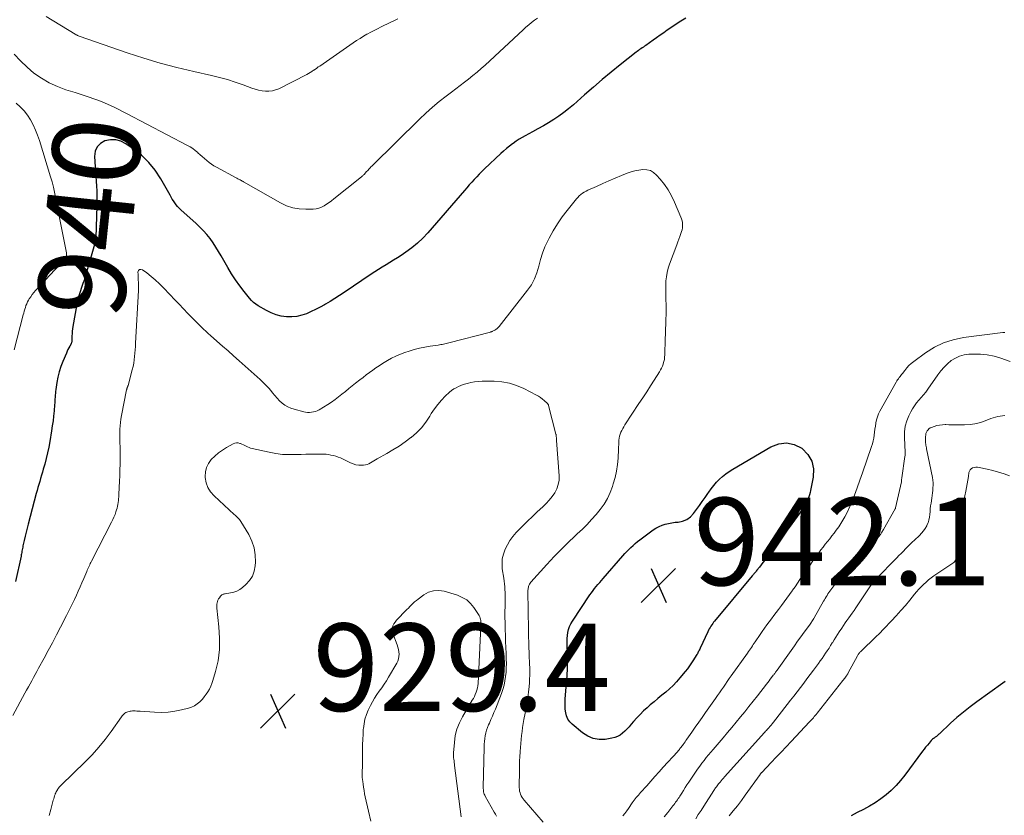
# Model space of a CAD drawing. Units: feet. Extents: x 1919992 to 1925000, y 550000 to 555007.
# Drawn here: x 1921040 to 1921265, y 550739 to 550921 of the extents above; entities that cross this region are included whole.
import ezdxf
from ezdxf.enums import TextEntityAlignment as Align

# ---------------------------------------------------------------- set-up
doc = ezdxf.new("R2010")
doc.units = ezdxf.units.FT
doc.header["$LTSCALE"] = 100
doc.header["$MEASUREMENT"] = 0
for name, color, linetype, lineweight in [('CONTOUR INDEX', 32, 'Continuous', 25), ('CONTOUR INDEX LABEL', 7, 'Continuous', 15), ('CONTOUR INTERMEDIATE', 40, 'Continuous', 15), ('SPOT ELEVATION', 7, 'Continuous', 15)]:
    doc.layers.add(name, color=color, linetype=linetype, lineweight=lineweight)
doc.styles.add('slant', font='romans.shx', dxfattribs={"oblique": 14.999978})

# ---------------------------------------------------------------- blocks, each defined once
blk = doc.blocks.new('SPOT')
at = {"layer": 'SPOT ELEVATION', "lineweight": 25}
for p, q in [((-3.95, -3.95), (3.86, 3.85)), ((-1.67, 3.81), (1.74, -3.97))]:
    blk.add_line(p, q, dxfattribs=at)

msp = doc.modelspace()

# ---------------------------------------------------------------- linework, layer by layer
at = {"layer": 'CONTOUR INDEX', "flags": 128}
for points, elevation in [([(1921192.35, 550921.78), (1921190.84, 550920.86), (1921189.36, 550919.89), (1921188.08, 550919.01), (1921187.26, 550918.44), (1921186.45, 550917.88), (1921185.64, 550917.31), (1921184.83, 550916.73), (1921183.18, 550915.56), (1921182.9, 550915.36), (1921182.62, 550915.16), (1921182.33, 550914.97), (1921182.04, 550914.78), (1921181.76, 550914.58), (1921181.48, 550914.39), (1921181.2, 550914.18), (1921180.93, 550913.97), (1921177.31, 550911.09), (1921175.24, 550909.42), (1921173.2, 550907.73), (1921171.18, 550906), (1921169.18, 550904.26), (1921166.59, 550901.95), (1921165.52, 550901.05), (1921164.43, 550900.18), (1921163.29, 550899.37), (1921162.12, 550898.59), (1921160.93, 550897.85), (1921159.73, 550897.14), (1921158.5, 550896.45), (1921157.27, 550895.78), (1921155.58, 550894.89), (1921154.86, 550894.49), (1921154.16, 550894.07), (1921153.48, 550893.62), (1921152.81, 550893.14), (1921152.7, 550893.06), (1921152, 550892.52), (1921151.31, 550891.97), (1921150.64, 550891.38), (1921149.98, 550890.79), (1921146.28, 550887.29), (1921145.67, 550886.7), (1921145.07, 550886.11), (1921144.49, 550885.5), (1921143.91, 550884.88), (1921143.34, 550884.25), (1921142.78, 550883.62), (1921142.22, 550882.99), (1921141.66, 550882.35), (1921133.29, 550872.67), (1921132.15, 550871.45), (1921130.95, 550870.29), (1921129.65, 550869.24), (1921128.3, 550868.26), (1921127.19, 550867.53), (1921126.34, 550866.97), (1921125.48, 550866.43), (1921124.61, 550865.9), (1921123.74, 550865.38), (1921122.86, 550864.85), (1921122, 550864.32), (1921121.14, 550863.77), (1921120.3, 550863.21), (1921114.17, 550859.05), (1921113.11, 550858.35), (1921112.04, 550857.66), (1921110.96, 550857), (1921109.86, 550856.35), (1921109.68, 550856.24), (1921108.66, 550855.68), (1921107.63, 550855.14), (1921106.58, 550854.65), (1921105.52, 550854.18), (1921104.44, 550853.81), (1921103.33, 550853.55), (1921102.21, 550853.45), (1921101.06, 550853.46), (1921100.94, 550853.47), (1921099.75, 550853.64), (1921098.59, 550853.92), (1921097.47, 550854.35), (1921096.39, 550854.89), (1921094.49, 550856), (1921093.94, 550856.36), (1921093.43, 550856.76), (1921092.96, 550857.21), (1921092.52, 550857.7), (1921091.26, 550859.26), (1921090.25, 550860.58), (1921089.29, 550861.93), (1921088.39, 550863.33), (1921087.54, 550864.76), (1921086.03, 550867.42), (1921085.43, 550868.43), (1921084.81, 550869.43), (1921084.15, 550870.4), (1921083.47, 550871.35), (1921082.74, 550872.27), (1921081.97, 550873.16), (1921081.16, 550873.99), (1921080.31, 550874.8), (1921076.77, 550877.95), (1921076.39, 550878.31), (1921076.04, 550878.69), (1921075.71, 550879.1), (1921075.41, 550879.52), (1921075.12, 550879.96), (1921074.84, 550880.41), (1921074.57, 550880.86), (1921074.31, 550881.31), (1921072.2, 550885.02), (1921070.9, 550886.98), (1921069.45, 550888.8), (1921067.76, 550890.41), (1921065.91, 550891.88), (1921064.2, 550893.05), (1921063.06, 550893.62), (1921061.89, 550893.95), (1921060.67, 550893.95), (1921059.42, 550893.72), (1921058.4, 550893.12), (1921057.62, 550892.35), (1921057.21, 550891.34), (1921057.04, 550890.16), (1921057.2, 550887.78), (1921057.27, 550886.68), (1921057.35, 550885.57), (1921057.42, 550884.47), (1921057.5, 550883.36), (1921057.56, 550882.25), (1921057.59, 550881.14), (1921057.59, 550880.04), (1921057.57, 550878.93), (1921057.3, 550871.51), (1921057.3, 550871.43), (1921057.29, 550871.35), (1921057.29, 550871.26), (1921057.28, 550871.18), (1921057.28, 550871.09), (1921057.27, 550871.01), (1921057.26, 550870.92), (1921057.24, 550870.84), (1921057.21, 550870.66), (1921057.18, 550870.49), (1921057.14, 550870.32), (1921057.1, 550870.16), (1921057.06, 550869.99), (1921055.29, 550863.89), (1921055.01, 550862.95), (1921054.71, 550862.01), (1921054.39, 550861.08), (1921054.06, 550860.15), (1921053.74, 550859.22), (1921053.46, 550858.28), (1921053.22, 550857.33), (1921053.02, 550856.37), (1921052.07, 550851.29), (1921051.98, 550850.74), (1921051.92, 550850.19), (1921051.89, 550849.64), (1921051.87, 550849.08), (1921051.88, 550848.21), (1921051.88, 550848.09), (1921051.87, 550847.97), (1921051.85, 550847.85), (1921051.83, 550847.73), (1921051.8, 550847.61), (1921051.77, 550847.5), (1921051.72, 550847.39), (1921051.67, 550847.28), (1921051.36, 550846.74), (1921051.16, 550846.35), (1921050.96, 550845.97), (1921050.78, 550845.58), (1921050.6, 550845.18), (1921049.79, 550843.27), (1921049.34, 550842.1), (1921048.96, 550840.91), (1921048.66, 550839.7), (1921048.43, 550838.46), (1921048.19, 550836.84), (1921048.13, 550836.41), (1921048.08, 550835.97), (1921048.04, 550835.53), (1921048.01, 550835.1), (1921047.99, 550834.66), (1921047.96, 550834.22), (1921047.93, 550833.78), (1921047.9, 550833.34), (1921047.78, 550831.93), (1921047.67, 550830.78), (1921047.54, 550829.64), (1921047.38, 550828.5), (1921047.2, 550827.37), (1921046.8, 550824.95), (1921046.56, 550823.65), (1921046.29, 550822.35), (1921045.98, 550821.06), (1921045.64, 550819.77), (1921045.31, 550818.61), (1921045.11, 550817.91), (1921044.91, 550817.22), (1921044.71, 550816.52), (1921044.5, 550815.83), (1921044.29, 550815.14), (1921044.09, 550814.44), (1921043.9, 550813.75), (1921043.71, 550813.05), (1921041.89, 550806.03), (1921041.65, 550805.11), (1921041.42, 550804.18), (1921041.19, 550803.26), (1921040.97, 550802.33), (1921040.67, 550801.07), (1921040.6, 550800.77), (1921040.54, 550800.48), (1921040.49, 550800.18), (1921040.44, 550799.88), (1921040.39, 550799.59), (1921040.34, 550799.29), (1921040.28, 550798.99), (1921040.22, 550798.7), (1921038.96, 550792.9)], 940), ([(1921201.49, 550817.55), (1921202.27, 550818.1), (1921203.07, 550818.62), (1921211.76, 550823.75), (1921213.57, 550824.41), (1921215.36, 550824.64), (1921217.12, 550824.23), (1921218.86, 550823.39), (1921218.95, 550823.32), (1921220.25, 550821.95), (1921221.17, 550820.43), (1921221.52, 550818.69), (1921221.49, 550816.8), (1921220.89, 550813.77), (1921220.77, 550813.26), (1921220.63, 550812.76), (1921220.46, 550812.26), (1921220.27, 550811.77), (1921220.15, 550811.5), (1921219.99, 550811.16), (1921219.82, 550810.82), (1921219.64, 550810.49), (1921219.45, 550810.16), (1921219.24, 550809.84), (1921219.03, 550809.52), (1921218.82, 550809.21), (1921218.6, 550808.9), (1921217.81, 550807.81), (1921217.19, 550806.96), (1921216.57, 550806.11), (1921215.95, 550805.26), (1921215.32, 550804.42), (1921210.8, 550798.36), (1921210.39, 550797.82), (1921209.98, 550797.28), (1921209.57, 550796.75), (1921209.15, 550796.22), (1921208.57, 550795.49), (1921208.44, 550795.33), (1921208.31, 550795.17), (1921208.18, 550795.01), (1921208.05, 550794.85), (1921207.92, 550794.69), (1921207.79, 550794.53), (1921207.66, 550794.38), (1921207.53, 550794.22), (1921198.92, 550783.89), (1921198.69, 550783.61), (1921198.47, 550783.32), (1921198.26, 550783.02), (1921198.06, 550782.71), (1921197.87, 550782.4), (1921197.68, 550782.08), (1921197.51, 550781.76), (1921197.35, 550781.43), (1921195.6, 550777.65), (1921195.5, 550777.44), (1921195.39, 550777.23), (1921195.29, 550777.02), (1921195.18, 550776.82), (1921195.07, 550776.61), (1921194.96, 550776.41), (1921194.84, 550776.21), (1921194.72, 550776.01), (1921194.09, 550775.01), (1921193.64, 550774.32), (1921193.18, 550773.64), (1921192.68, 550772.98), (1921192.18, 550772.33), (1921190.98, 550770.87), (1921190.22, 550770), (1921189.44, 550769.17), (1921188.6, 550768.39), (1921187.73, 550767.64), (1921186.83, 550766.92), (1921185.94, 550766.18), (1921185.07, 550765.44), (1921184.19, 550764.69), (1921183.48, 550764.07), (1921182.66, 550763.31), (1921181.86, 550762.54), (1921181.09, 550761.72), (1921180.36, 550760.89), (1921179.83, 550760.26), (1921179.36, 550759.72), (1921178.88, 550759.21), (1921178.38, 550758.71), (1921177.86, 550758.23), (1921177.31, 550757.81), (1921176.72, 550757.47), (1921176.08, 550757.23), (1921175.41, 550757.06), (1921173.88, 550756.82), (1921172.47, 550756.79), (1921171.12, 550756.99), (1921169.87, 550757.52), (1921168.68, 550758.28), (1921166.3, 550760.3), (1921165.77, 550760.86), (1921165.34, 550761.47), (1921165.04, 550762.17), (1921164.84, 550762.91), (1921164.75, 550763.7), (1921164.7, 550764.49), (1921164.7, 550765.28), (1921164.74, 550766.07), (1921165.06, 550769.69), (1921165.18, 550771.39), (1921165.26, 550773.09), (1921165.27, 550774.79), (1921165.24, 550776.49), (1921165.16, 550778.48), (1921165.16, 550779.18), (1921165.18, 550779.88), (1921165.25, 550780.58), (1921165.35, 550781.28), (1921165.51, 550781.96), (1921165.73, 550782.62), (1921166.02, 550783.25), (1921166.37, 550783.85), (1921170.39, 550789.87), (1921170.73, 550790.36), (1921171.09, 550790.85), (1921171.46, 550791.33), (1921171.84, 550791.8), (1921172.23, 550792.26), (1921172.62, 550792.72), (1921173.01, 550793.18), (1921173.41, 550793.63), (1921177.92, 550798.81), (1921178.37, 550799.31), (1921178.82, 550799.8), (1921179.28, 550800.27), (1921179.76, 550800.74), (1921180.25, 550801.19), (1921180.75, 550801.63), (1921181.26, 550802.05), (1921181.79, 550802.46), (1921184.21, 550804.3), (1921184.84, 550804.74), (1921185.5, 550805.14), (1921186.19, 550805.48), (1921186.9, 550805.79), (1921187.63, 550806.03), (1921188.37, 550806.23), (1921189.13, 550806.37), (1921189.9, 550806.47), (1921190.57, 550806.53), (1921191.6, 550806.76), (1921192.56, 550807.14), (1921193.38, 550807.75), (1921194.12, 550808.51), (1921194.75, 550809.37), (1921195.42, 550810.29), (1921196.09, 550811.21), (1921196.74, 550812.14), (1921197.39, 550813.08), (1921197.58, 550813.38), (1921198.15, 550814.15), (1921198.74, 550814.9), (1921199.37, 550815.62), (1921200.04, 550816.3), (1921200.75, 550816.95), (1921201.49, 550817.55)], 940), ([(1921265.37, 550770.04), (1921264.86, 550769.65), (1921258.92, 550765.4), (1921257.37, 550764.24), (1921255.84, 550763.05), (1921254.37, 550761.79), (1921252.92, 550760.5), (1921250.35, 550758.1), (1921250.21, 550757.98), (1921250.08, 550757.86), (1921249.94, 550757.74), (1921249.8, 550757.63), (1921249.66, 550757.51), (1921249.52, 550757.4), (1921249.37, 550757.29), (1921249.23, 550757.19), (1921249.15, 550757.13), (1921248.97, 550757), (1921248.8, 550756.85), (1921248.64, 550756.7), (1921248.48, 550756.54), (1921247.98, 550755.97), (1921247.59, 550755.52), (1921247.2, 550755.06), (1921246.83, 550754.58), (1921246.47, 550754.1), (1921242.44, 550748.62), (1921241.47, 550747.4), (1921240.45, 550746.24), (1921239.34, 550745.16), (1921238.18, 550744.14), (1921236.94, 550743.2), (1921235.66, 550742.32), (1921234.34, 550741.52), (1921232.97, 550740.78), (1921232.95, 550740.77), (1921231.54, 550740.06), (1921230.14, 550739.35)], 920)]:
    msp.add_lwpolyline(points, dxfattribs=dict(at, elevation=elevation))
at = {"layer": 'CONTOUR INTERMEDIATE', "flags": 128}
for points, elevation in [([(1921158.4, 550921.8), (1921157.71, 550921.3), (1921157.05, 550920.77), (1921156.39, 550920.23), (1921155.75, 550919.68), (1921155.11, 550919.11), (1921146.39, 550911.05), (1921145.48, 550910.23), (1921144.55, 550909.42), (1921143.6, 550908.63), (1921142.64, 550907.86), (1921141.67, 550907.11), (1921140.7, 550906.36), (1921139.72, 550905.61), (1921138.74, 550904.87), (1921137.48, 550903.92), (1921135.89, 550902.68), (1921134.33, 550901.39), (1921132.83, 550900.04), (1921131.37, 550898.66), (1921120.62, 550888.1), (1921120.45, 550887.92), (1921120.28, 550887.75), (1921120.12, 550887.57), (1921119.95, 550887.39), (1921119.79, 550887.21), (1921119.63, 550887.03), (1921119.46, 550886.85), (1921119.3, 550886.67), (1921118.72, 550886.04), (1921118.61, 550885.93), (1921118.49, 550885.82), (1921118.38, 550885.71), (1921118.26, 550885.6), (1921118.14, 550885.5), (1921118.02, 550885.4), (1921117.9, 550885.3), (1921117.77, 550885.2), (1921111.79, 550880.42), (1921111.25, 550880.01), (1921110.71, 550879.61), (1921110.15, 550879.23), (1921109.58, 550878.86), (1921108.99, 550878.56), (1921108.38, 550878.32), (1921107.73, 550878.19), (1921107.07, 550878.12), (1921105.36, 550878.08), (1921103.85, 550878.16), (1921102.39, 550878.41), (1921100.98, 550878.88), (1921099.62, 550879.52), (1921091.12, 550884.35), (1921091.03, 550884.4), (1921090.94, 550884.45), (1921090.84, 550884.51), (1921090.75, 550884.56), (1921090.66, 550884.62), (1921090.56, 550884.67), (1921090.46, 550884.72), (1921090.37, 550884.77), (1921090.18, 550884.86), (1921089.99, 550884.96), (1921089.79, 550885.06), (1921089.6, 550885.15), (1921089.41, 550885.25), (1921084.95, 550887.66), (1921084.37, 550888), (1921083.79, 550888.37), (1921083.25, 550888.77), (1921082.72, 550889.2), (1921082.2, 550889.65), (1921081.69, 550890.1), (1921081.18, 550890.55), (1921080.68, 550891.01), (1921080.64, 550891.05), (1921080.09, 550891.51), (1921079.53, 550891.94), (1921078.94, 550892.32), (1921078.32, 550892.68), (1921064.36, 550900), (1921061.5, 550901.4), (1921058.6, 550902.68), (1921055.62, 550903.79), (1921052.6, 550904.8), (1921050.51, 550905.42), (1921048.55, 550906.13), (1921046.67, 550906.98), (1921044.89, 550908.03), (1921043.18, 550909.22), (1921041.59, 550910.58), (1921040.08, 550912), (1921038.68, 550913.54)], 944), ([(1921126.41, 550921.65), (1921125.54, 550921.2), (1921124.68, 550920.77), (1921122.62, 550919.76), (1921121.81, 550919.36), (1921121.01, 550918.96), (1921120.22, 550918.54), (1921119.43, 550918.11), (1921119.38, 550918.09), (1921118.58, 550917.63), (1921117.79, 550917.16), (1921117.01, 550916.66), (1921116.24, 550916.15), (1921108.56, 550910.83), (1921108.23, 550910.61), (1921107.9, 550910.37), (1921107.57, 550910.14), (1921107.24, 550909.91), (1921107.16, 550909.85), (1921106.78, 550909.6), (1921106.4, 550909.35), (1921106.01, 550909.13), (1921105.61, 550908.91), (1921099.2, 550905.65), (1921098.47, 550905.35), (1921097.73, 550905.14), (1921096.95, 550905.06), (1921096.17, 550905.07), (1921095.37, 550905.18), (1921094.58, 550905.33), (1921093.81, 550905.54), (1921093.05, 550905.79), (1921091.03, 550906.53), (1921089.25, 550907.14), (1921087.46, 550907.71), (1921085.65, 550908.2), (1921083.82, 550908.64), (1921079.75, 550909.55), (1921075.9, 550910.47), (1921072.08, 550911.48), (1921068.29, 550912.63), (1921064.52, 550913.86), (1921053.5, 550917.68), (1921053.39, 550917.73), (1921053.27, 550917.77), (1921053.16, 550917.82), (1921053.06, 550917.88), (1921052.95, 550917.93), (1921052.84, 550917.99), (1921052.74, 550918.05), (1921052.63, 550918.11), (1921045.95, 550922.16)], 948), ([(1921039.08, 550902.33), (1921040.05, 550901.5), (1921040.95, 550900.59), (1921041.72, 550899.58), (1921042.41, 550898.51), (1921043, 550897.36), (1921043.54, 550896.19), (1921044.01, 550894.99), (1921044.43, 550893.76), (1921046.99, 550885.46), (1921047.33, 550884.31), (1921047.63, 550883.15), (1921047.89, 550881.98), (1921048.12, 550880.8), (1921048.34, 550879.62), (1921048.56, 550878.44), (1921048.78, 550877.27), (1921049.01, 550876.09), (1921050.61, 550868.09), (1921050.63, 550867.9), (1921050.64, 550867.71), (1921050.62, 550867.52), (1921050.58, 550867.33), (1921050.52, 550867.14), (1921050.44, 550866.97), (1921050.34, 550866.81), (1921050.21, 550866.66), (1921043.57, 550859.52), (1921043.17, 550859.05), (1921042.78, 550858.57), (1921042.43, 550858.07), (1921042.1, 550857.55), (1921041.92, 550857.26), (1921041.71, 550856.87), (1921041.52, 550856.47), (1921041.35, 550856.05), (1921041.21, 550855.63), (1921041.09, 550855.2), (1921040.97, 550854.76), (1921040.85, 550854.33), (1921040.74, 550853.9), (1921038.63, 550845.95)], 944), ([(1921159.69, 550737.89), (1921155.35, 550742.92), (1921155.1, 550743.23), (1921154.88, 550743.55), (1921154.69, 550743.9), (1921154.52, 550744.26), (1921154.39, 550744.63), (1921154.29, 550745.01), (1921154.24, 550745.39), (1921154.22, 550745.79), (1921154.25, 550749.87), (1921154.27, 550750.87), (1921154.3, 550751.87), (1921154.35, 550752.87), (1921154.42, 550753.87), (1921154.43, 550754.03), (1921154.51, 550754.95), (1921154.59, 550755.87), (1921154.67, 550756.79), (1921154.76, 550757.71), (1921154.87, 550758.62), (1921154.99, 550759.53), (1921155.14, 550760.44), (1921155.3, 550761.35), (1921155.79, 550763.87), (1921156.01, 550765.12), (1921156.2, 550766.39), (1921156.35, 550767.65), (1921156.47, 550768.92), (1921156.54, 550769.76), (1921156.59, 550770.62), (1921156.62, 550771.47), (1921156.62, 550772.33), (1921156.6, 550773.18), (1921156.57, 550774.02), (1921156.55, 550774.45), (1921156.53, 550774.89), (1921156.51, 550775.32), (1921156.49, 550775.76), (1921156.48, 550776.19), (1921156.46, 550776.62), (1921156.45, 550777.06), (1921156.44, 550777.49), (1921156.21, 550790.68), (1921156.21, 550790.93), (1921156.23, 550791.17), (1921156.26, 550791.41), (1921156.31, 550791.65), (1921156.34, 550791.76), (1921156.43, 550792.04), (1921156.54, 550792.3), (1921156.7, 550792.55), (1921156.88, 550792.78), (1921160.51, 550796.81), (1921161.35, 550797.72), (1921162.19, 550798.63), (1921163.05, 550799.52), (1921163.92, 550800.4), (1921164.8, 550801.27), (1921165.69, 550802.13), (1921166.59, 550802.99), (1921167.48, 550803.84), (1921168.65, 550804.93), (1921169.73, 550805.99), (1921170.78, 550807.08), (1921171.78, 550808.22), (1921172.75, 550809.39), (1921173.62, 550810.63), (1921174.39, 550811.91), (1921175.02, 550813.27), (1921175.56, 550814.68), (1921175.74, 550815.23), (1921176.14, 550816.69), (1921176.47, 550818.16), (1921176.68, 550819.66), (1921176.82, 550821.17), (1921176.92, 550823.22), (1921176.95, 550823.71), (1921176.97, 550824.21), (1921177, 550824.7), (1921177.03, 550825.19), (1921177.03, 550825.22), (1921177.08, 550825.69), (1921177.17, 550826.16), (1921177.3, 550826.61), (1921177.47, 550827.06), (1921177.67, 550827.49), (1921177.89, 550827.91), (1921178.13, 550828.33), (1921178.38, 550828.73), (1921181.61, 550833.61), (1921182.49, 550834.96), (1921183.37, 550836.3), (1921184.24, 550837.65), (1921185.11, 550839.01), (1921186.32, 550840.91), (1921186.56, 550841.33), (1921186.77, 550841.75), (1921186.96, 550842.18), (1921187.13, 550842.63), (1921187.16, 550842.72), (1921187.3, 550843.22), (1921187.41, 550843.73), (1921187.48, 550844.25), (1921187.52, 550844.77), (1921187.62, 550848.43), (1921187.66, 550849.54), (1921187.69, 550850.66), (1921187.74, 550851.78), (1921187.79, 550852.9), (1921187.82, 550854.02), (1921187.84, 550855.14), (1921187.82, 550856.26), (1921187.79, 550857.38), (1921187.77, 550857.73), (1921187.74, 550858.72), (1921187.73, 550859.7), (1921187.75, 550860.69), (1921187.79, 550861.67), (1921187.9, 550862.65), (1921188.05, 550863.61), (1921188.3, 550864.56), (1921188.6, 550865.49), (1921190.29, 550869.97), (1921190.53, 550870.6), (1921190.76, 550871.24), (1921190.98, 550871.87), (1921191.2, 550872.51), (1921191.36, 550872.99), (1921191.47, 550873.39), (1921191.55, 550873.8), (1921191.59, 550874.21), (1921191.59, 550874.63), (1921191.55, 550875.04), (1921191.47, 550875.45), (1921191.36, 550875.85), (1921191.22, 550876.24), (1921189.76, 550879.72), (1921189.08, 550881.13), (1921188.32, 550882.48), (1921187.44, 550883.75), (1921186.47, 550884.96), (1921185.63, 550885.9), (1921184.96, 550886.48), (1921184.22, 550886.9), (1921183.4, 550887.1), (1921182.52, 550887.16), (1921181.59, 550887.04), (1921180.68, 550886.86), (1921179.79, 550886.6), (1921178.91, 550886.29), (1921177.6, 550885.76), (1921176.17, 550885.16), (1921174.73, 550884.56), (1921173.31, 550883.94), (1921171.89, 550883.31), (1921169.92, 550882.43), (1921169.5, 550882.21), (1921169.09, 550881.98), (1921168.69, 550881.72), (1921168.31, 550881.43), (1921167.96, 550881.11), (1921167.61, 550880.79), (1921167.29, 550880.44), (1921166.98, 550880.08), (1921165.18, 550877.82), (1921164.04, 550876.3), (1921162.96, 550874.75), (1921161.98, 550873.12), (1921161.05, 550871.46), (1921160.73, 550870.84), (1921160.08, 550869.44), (1921159.51, 550868.01), (1921159.05, 550866.54), (1921158.68, 550865.04), (1921158.27, 550863.56), (1921157.72, 550862.14), (1921156.99, 550860.82), (1921156.13, 550859.55), (1921149.63, 550851.27), (1921149.41, 550851.02), (1921149.17, 550850.79), (1921148.89, 550850.59), (1921148.61, 550850.42), (1921148.12, 550850.17), (1921148.06, 550850.14), (1921148, 550850.11), (1921147.93, 550850.09), (1921147.87, 550850.06), (1921147.8, 550850.04), (1921147.73, 550850.02), (1921147.66, 550850), (1921147.6, 550849.98), (1921138.1, 550847.51), (1921137.81, 550847.44), (1921137.51, 550847.37), (1921137.22, 550847.3), (1921136.92, 550847.23), (1921136.9, 550847.23), (1921136.59, 550847.17), (1921136.28, 550847.11), (1921135.96, 550847.06), (1921135.65, 550847.01), (1921133.82, 550846.76), (1921132.61, 550846.56), (1921131.4, 550846.32), (1921130.21, 550846), (1921129.03, 550845.64), (1921128.05, 550845.31), (1921127.02, 550844.92), (1921126.01, 550844.49), (1921125.02, 550844), (1921124.06, 550843.45), (1921123.72, 550843.25), (1921122.95, 550842.77), (1921122.18, 550842.28), (1921121.43, 550841.77), (1921120.68, 550841.24), (1921119.94, 550840.71), (1921119.21, 550840.17), (1921118.48, 550839.62), (1921117.76, 550839.07), (1921116.77, 550838.3), (1921115.98, 550837.67), (1921115.2, 550837.05), (1921114.43, 550836.41), (1921113.66, 550835.76), (1921112.88, 550835.13), (1921112.08, 550834.53), (1921111.26, 550833.96), (1921110.42, 550833.42), (1921108.41, 550832.21), (1921108.01, 550832), (1921107.59, 550831.82), (1921107.16, 550831.71), (1921106.71, 550831.63), (1921106.25, 550831.6), (1921105.8, 550831.61), (1921105.34, 550831.67), (1921104.89, 550831.76), (1921102.71, 550832.31), (1921101.97, 550832.56), (1921101.26, 550832.87), (1921100.59, 550833.27), (1921099.96, 550833.75), (1921099.38, 550834.28), (1921098.82, 550834.84), (1921098.29, 550835.44), (1921097.78, 550836.05), (1921097.57, 550836.32), (1921096.96, 550837.07), (1921096.32, 550837.79), (1921095.65, 550838.48), (1921094.94, 550839.14), (1921090.13, 550843.42), (1921088.86, 550844.54), (1921087.6, 550845.66), (1921086.33, 550846.78), (1921085.06, 550847.9), (1921083.61, 550849.18), (1921083.07, 550849.67), (1921082.53, 550850.16), (1921082, 550850.65), (1921081.47, 550851.15), (1921080.95, 550851.66), (1921080.43, 550852.17), (1921079.92, 550852.69), (1921079.41, 550853.21), (1921078.4, 550854.26), (1921077.39, 550855.31), (1921076.38, 550856.36), (1921075.37, 550857.41), (1921074.37, 550858.47), (1921072.77, 550860.14), (1921071.87, 550861.04), (1921070.94, 550861.9), (1921069.97, 550862.72), (1921068.97, 550863.5), (1921068.02, 550864.21), (1921067.64, 550864.3), (1921067.33, 550864.26), (1921067.12, 550864.03), (1921066.98, 550863.66), (1921066.99, 550863.24), (1921067.01, 550862.77), (1921067.03, 550862.3), (1921067.05, 550861.83), (1921067.08, 550861.36), (1921067.1, 550860.9), (1921067.12, 550860.43), (1921067.11, 550859.96), (1921067.09, 550859.49), (1921066.42, 550847.45), (1921066.38, 550846.68), (1921066.32, 550845.92), (1921066.27, 550845.15), (1921066.2, 550844.38), (1921066.11, 550843.62), (1921066, 550842.87), (1921065.85, 550842.12), (1921065.67, 550841.37), (1921064.7, 550837.79), (1921064.68, 550837.71), (1921064.65, 550837.63), (1921064.63, 550837.55), (1921064.6, 550837.47), (1921064.57, 550837.39), (1921064.54, 550837.31), (1921064.51, 550837.23), (1921064.48, 550837.15), (1921064.48, 550837.14), (1921064.45, 550837.05), (1921064.43, 550836.96), (1921064.41, 550836.87), (1921064.39, 550836.78), (1921063.22, 550830.86), (1921063.09, 550830.09), (1921062.98, 550829.31), (1921062.9, 550828.52), (1921062.85, 550827.74), (1921062.82, 550826.95), (1921062.81, 550826.16), (1921062.82, 550825.38), (1921062.85, 550824.59), (1921062.88, 550823.8), (1921062.9, 550823.02), (1921062.9, 550822.23), (1921062.9, 550821.44), (1921062.88, 550819.8), (1921062.86, 550818.48), (1921062.83, 550817.15), (1921062.77, 550815.83), (1921062.71, 550814.51), (1921062.61, 550812.75), (1921062.59, 550812.31), (1921062.55, 550811.87), (1921062.51, 550811.43), (1921062.46, 550811), (1921062.4, 550810.56), (1921062.31, 550810.14), (1921062.2, 550809.71), (1921062.08, 550809.29), (1921061.95, 550808.89), (1921061.73, 550808.29), (1921061.49, 550807.68), (1921061.22, 550807.09), (1921060.94, 550806.51), (1921056.36, 550797.6), (1921056.21, 550797.3), (1921056.07, 550797.01), (1921055.93, 550796.72), (1921055.79, 550796.42), (1921055.66, 550796.13), (1921055.52, 550795.83), (1921055.39, 550795.53), (1921055.27, 550795.23), (1921054.58, 550793.62), (1921054.17, 550792.66), (1921053.75, 550791.7), (1921053.32, 550790.75), (1921052.89, 550789.79), (1921052.45, 550788.83), (1921052.23, 550788.36), (1921052.02, 550787.9), (1921051.8, 550787.43), (1921051.57, 550786.97), (1921051.35, 550786.51), (1921051.12, 550786.05), (1921050.89, 550785.59), (1921050.66, 550785.14), (1921049.28, 550782.48), (1921048.35, 550780.7), (1921047.41, 550778.92), (1921046.46, 550777.15), (1921045.5, 550775.39), (1921044.23, 550773.07), (1921043.84, 550772.36), (1921043.45, 550771.66), (1921043.06, 550770.95), (1921042.67, 550770.24), (1921042.28, 550769.53), (1921041.9, 550768.82), (1921041.51, 550768.11), (1921041.12, 550767.4), (1921038.31, 550762.26)], 936), ([(1921265.29, 550849.91), (1921264.82, 550849.86), (1921255.85, 550848.7), (1921253.53, 550848.22), (1921251.3, 550847.52), (1921249.19, 550846.49), (1921247.18, 550845.25), (1921244.48, 550843.28), (1921243.9, 550842.82), (1921243.36, 550842.33), (1921242.87, 550841.79), (1921242.4, 550841.22), (1921241.89, 550840.53), (1921241.7, 550840.28), (1921241.52, 550840.04), (1921241.33, 550839.8), (1921241.14, 550839.56), (1921240.95, 550839.31), (1921240.78, 550839.07), (1921240.61, 550838.81), (1921240.46, 550838.54), (1921236.75, 550831.89), (1921236.44, 550831.24), (1921236.17, 550830.58), (1921235.97, 550829.9), (1921235.81, 550829.2), (1921235.8, 550829.11), (1921235.69, 550828.44), (1921235.59, 550827.77), (1921235.5, 550827.1), (1921235.41, 550826.42), (1921235.31, 550825.75), (1921235.18, 550825.09), (1921235.01, 550824.44), (1921234.81, 550823.79), (1921232.77, 550817.81), (1921232.16, 550816.09), (1921231.54, 550814.38), (1921230.89, 550812.68), (1921230.22, 550810.99), (1921229.84, 550810.05), (1921229.3, 550808.85), (1921228.71, 550807.69), (1921228.04, 550806.56), (1921227.32, 550805.47), (1921226.75, 550804.67), (1921226.26, 550804), (1921225.77, 550803.35), (1921225.26, 550802.7), (1921224.74, 550802.07), (1921224.23, 550801.43), (1921223.72, 550800.79), (1921223.22, 550800.14), (1921222.73, 550799.48), (1921221.24, 550797.42), (1921220.67, 550796.61), (1921220.1, 550795.81), (1921219.54, 550795), (1921218.98, 550794.18), (1921218.43, 550793.37), (1921217.87, 550792.55), (1921217.31, 550791.74), (1921216.75, 550790.93), (1921216.67, 550790.83), (1921216.06, 550789.97), (1921215.45, 550789.12), (1921214.83, 550788.27), (1921214.2, 550787.43), (1921213.54, 550786.55), (1921213, 550785.84), (1921212.47, 550785.13), (1921211.93, 550784.41), (1921211.4, 550783.7), (1921210.87, 550782.98), (1921210.34, 550782.26), (1921209.83, 550781.53), (1921209.32, 550780.8), (1921208.21, 550779.15), (1921207.99, 550778.83), (1921207.77, 550778.51), (1921207.55, 550778.18), (1921207.34, 550777.86), (1921207.12, 550777.53), (1921206.9, 550777.21), (1921206.67, 550776.89), (1921206.45, 550776.57), (1921202.73, 550771.35), (1921202.28, 550770.71), (1921201.82, 550770.07), (1921201.37, 550769.42), (1921200.92, 550768.78), (1921200.47, 550768.13), (1921200.02, 550767.49), (1921199.57, 550766.84), (1921199.12, 550766.2), (1921196.85, 550762.96), (1921196.07, 550761.84), (1921195.29, 550760.73), (1921194.5, 550759.61), (1921193.72, 550758.49), (1921192.58, 550756.87), (1921192.36, 550756.57), (1921192.15, 550756.26), (1921191.93, 550755.96), (1921191.72, 550755.66), (1921191.55, 550755.43), (1921191.42, 550755.24), (1921191.28, 550755.06), (1921191.14, 550754.88), (1921190.99, 550754.7), (1921190.85, 550754.52), (1921190.7, 550754.34), (1921190.55, 550754.17), (1921190.39, 550754), (1921187.18, 550750.44), (1921186.23, 550749.38), (1921185.27, 550748.32), (1921184.32, 550747.26), (1921183.37, 550746.2), (1921181.97, 550744.64), (1921181.72, 550744.35), (1921181.47, 550744.07), (1921181.22, 550743.78), (1921180.97, 550743.49), (1921180.73, 550743.19), (1921180.5, 550742.89), (1921180.27, 550742.58), (1921180.05, 550742.27), (1921179.22, 550741.04), (1921178.8, 550740.45), (1921178.35, 550739.88), (1921177.88, 550739.34)], 936), ([(1921266.57, 550843.21), (1921264.41, 550844), (1921262.87, 550844.46), (1921261.31, 550844.79), (1921259.72, 550844.94), (1921258.11, 550844.96), (1921257.1, 550844.92), (1921256.01, 550844.76), (1921254.97, 550844.49), (1921254, 550844.03), (1921253.07, 550843.45), (1921252.22, 550842.73), (1921251.41, 550841.96), (1921250.69, 550841.12), (1921250.01, 550840.23), (1921247.72, 550836.91), (1921247.24, 550836.25), (1921246.74, 550835.6), (1921246.21, 550834.99), (1921245.66, 550834.38), (1921245.12, 550833.77), (1921244.62, 550833.13), (1921244.19, 550832.45), (1921243.8, 550831.74), (1921243.36, 550830.85), (1921242.88, 550829.66), (1921242.53, 550828.43), (1921242.37, 550827.17), (1921242.33, 550825.88), (1921242.5, 550822.44), (1921242.5, 550822.21), (1921242.5, 550821.98), (1921242.48, 550821.75), (1921242.45, 550821.52), (1921241.74, 550816.61), (1921241.72, 550816.48), (1921241.7, 550816.34), (1921241.69, 550816.2), (1921241.67, 550816.06), (1921241.66, 550815.82), (1921241.65, 550815.7), (1921240.33, 550809.77), (1921240.31, 550809.71), (1921240.28, 550809.65), (1921240.23, 550809.58), (1921237.55, 550804.81), (1921237.21, 550804.24), (1921236.84, 550803.69), (1921236.44, 550803.16), (1921236.02, 550802.64), (1921235.57, 550802.15), (1921235.12, 550801.66), (1921234.65, 550801.19), (1921234.17, 550800.73), (1921233.11, 550799.73), (1921232.11, 550798.76), (1921231.13, 550797.76), (1921230.2, 550796.73), (1921229.28, 550795.68), (1921226.42, 550792.25), (1921226.17, 550791.96), (1921225.93, 550791.65), (1921225.7, 550791.34), (1921225.48, 550791.03), (1921225.26, 550790.71), (1921225.04, 550790.39), (1921224.84, 550790.07), (1921224.63, 550789.74), (1921224.43, 550789.41), (1921224.23, 550789.07), (1921224.04, 550788.74), (1921223.84, 550788.4), (1921221.71, 550784.65), (1921221.58, 550784.44), (1921221.45, 550784.22), (1921221.32, 550784.01), (1921221.18, 550783.8), (1921221.05, 550783.59), (1921220.91, 550783.38), (1921220.76, 550783.17), (1921220.62, 550782.97), (1921219.41, 550781.31), (1921218.66, 550780.28), (1921217.91, 550779.25), (1921217.17, 550778.21), (1921216.43, 550777.18), (1921213.19, 550772.64), (1921213.08, 550772.49), (1921212.97, 550772.35), (1921212.87, 550772.2), (1921212.76, 550772.05), (1921212.66, 550771.9), (1921212.55, 550771.76), (1921212.44, 550771.61), (1921212.33, 550771.47), (1921211.96, 550770.98), (1921211.66, 550770.59), (1921211.36, 550770.2), (1921211.06, 550769.81), (1921210.76, 550769.43), (1921208.69, 550766.78), (1921207.73, 550765.56), (1921206.77, 550764.35), (1921205.8, 550763.14), (1921204.83, 550761.94), (1921203.85, 550760.74), (1921202.86, 550759.55), (1921201.86, 550758.37), (1921200.86, 550757.19), (1921198.57, 550754.54), (1921198.04, 550753.92), (1921197.52, 550753.29), (1921197, 550752.65), (1921196.49, 550752.01), (1921195.99, 550751.36), (1921195.51, 550750.7), (1921195.03, 550750.03), (1921194.57, 550749.35), (1921193, 550747.02), (1921192.59, 550746.4), (1921192.18, 550745.78), (1921191.78, 550745.15), (1921191.38, 550744.52), (1921190.95, 550743.83), (1921190.77, 550743.55), (1921190.58, 550743.26), (1921190.39, 550742.98), (1921190.19, 550742.69), (1921189.99, 550742.42), (1921189.79, 550742.14), (1921189.58, 550741.87), (1921189.37, 550741.6), (1921188.19, 550740.1), (1921187.39, 550739.08)], 932), ([(1921149.04, 550739.28), (1921148.76, 550739.7), (1921148.5, 550740.14), (1921146.44, 550743.8), (1921146.32, 550744.04), (1921146.21, 550744.28), (1921146.14, 550744.53), (1921146.07, 550744.79), (1921146.03, 550745.05), (1921146, 550745.31), (1921145.98, 550745.58), (1921145.98, 550745.84), (1921146.17, 550755.03), (1921146.2, 550755.69), (1921146.24, 550756.35), (1921146.32, 550757.01), (1921146.42, 550757.66), (1921146.55, 550758.31), (1921146.72, 550758.94), (1921146.94, 550759.56), (1921147.19, 550760.17), (1921147.37, 550760.55), (1921147.73, 550761.35), (1921148.08, 550762.15), (1921148.42, 550762.95), (1921148.75, 550763.76), (1921150.15, 550767.3), (1921150.48, 550768.25), (1921150.75, 550769.21), (1921150.95, 550770.18), (1921151.1, 550771.17), (1921151.19, 550772.17), (1921151.24, 550773.17), (1921151.26, 550774.18), (1921151.24, 550775.18), (1921151.19, 550776.45), (1921151.13, 550777.83), (1921151.08, 550779.22), (1921151.04, 550780.6), (1921150.99, 550781.98), (1921150.99, 550782.24), (1921150.96, 550783.49), (1921150.94, 550784.75), (1921150.95, 550786), (1921150.97, 550787.26), (1921151, 550788.45), (1921151, 550789.11), (1921151, 550789.76), (1921150.98, 550790.42), (1921150.94, 550791.08), (1921150.89, 550791.73), (1921150.83, 550792.39), (1921150.75, 550793.04), (1921150.66, 550793.7), (1921150.34, 550795.84), (1921150.27, 550796.99), (1921150.33, 550798.11), (1921150.58, 550799.21), (1921150.96, 550800.3), (1921151.49, 550801.33), (1921152.08, 550802.32), (1921152.78, 550803.25), (1921153.54, 550804.13), (1921154, 550804.61), (1921155.06, 550805.69), (1921156.12, 550806.75), (1921157.21, 550807.8), (1921158.31, 550808.83), (1921159.62, 550810.04), (1921160.36, 550810.78), (1921161.07, 550811.55), (1921161.72, 550812.37), (1921162.33, 550813.23), (1921162.8, 550814.14), (1921163.15, 550815.08), (1921163.31, 550816.07), (1921163.34, 550817.09), (1921162.75, 550825.2), (1921162.74, 550825.36), (1921162.72, 550825.52), (1921162.71, 550825.67), (1921162.7, 550825.83), (1921162.68, 550826), (1921162.68, 550826.08), (1921162.67, 550826.15), (1921162.67, 550826.23), (1921162.67, 550826.3), (1921162.66, 550826.38), (1921162.65, 550826.45), (1921162.64, 550826.53), (1921162.62, 550826.6), (1921160.94, 550833.19), (1921160.92, 550833.25), (1921160.89, 550833.32), (1921160.86, 550833.38), (1921160.83, 550833.45), (1921160.79, 550833.5), (1921160.75, 550833.56), (1921160.7, 550833.61), (1921160.65, 550833.66), (1921159.95, 550834.32), (1921159.53, 550834.67), (1921159.09, 550835), (1921158.63, 550835.29), (1921158.15, 550835.56), (1921155.26, 550837.04), (1921153.62, 550837.73), (1921151.95, 550838.27), (1921150.22, 550838.58), (1921148.45, 550838.73), (1921146.61, 550838.76), (1921145.73, 550838.75), (1921144.86, 550838.69), (1921143.99, 550838.57), (1921143.13, 550838.41), (1921142.59, 550838.29), (1921142, 550838.14), (1921141.42, 550837.96), (1921140.85, 550837.76), (1921140.29, 550837.53), (1921139.75, 550837.26), (1921139.24, 550836.96), (1921138.75, 550836.6), (1921138.29, 550836.22), (1921137.29, 550835.3), (1921136.39, 550834.39), (1921135.55, 550833.43), (1921134.79, 550832.41), (1921134.09, 550831.34), (1921133.73, 550830.73), (1921132.82, 550829.38), (1921131.83, 550828.11), (1921130.69, 550826.96), (1921129.47, 550825.89), (1921129.43, 550825.86), (1921128.09, 550824.86), (1921126.72, 550823.91), (1921125.32, 550823.03), (1921123.88, 550822.19), (1921121.74, 550821), (1921121.35, 550820.77), (1921120.97, 550820.55), (1921120.59, 550820.31), (1921120.21, 550820.06), (1921119.83, 550819.85), (1921119.43, 550819.69), (1921119.01, 550819.59), (1921118.58, 550819.54), (1921118.14, 550819.53), (1921117.49, 550819.55), (1921116.84, 550819.64), (1921116.22, 550819.83), (1921115.61, 550820.07), (1921113.79, 550820.95), (1921113.28, 550821.19), (1921112.76, 550821.4), (1921112.23, 550821.58), (1921111.69, 550821.74), (1921111.14, 550821.86), (1921110.59, 550821.96), (1921110.04, 550822.02), (1921109.48, 550822.05), (1921108.5, 550822.07), (1921107.45, 550822.08), (1921106.4, 550822.07), (1921105.36, 550822.05), (1921104.31, 550822.01), (1921103.23, 550821.95), (1921101.66, 550821.94), (1921100.08, 550822.01), (1921098.52, 550822.21), (1921096.97, 550822.49), (1921093.08, 550823.36), (1921092.73, 550823.45), (1921092.39, 550823.57), (1921092.06, 550823.71), (1921091.73, 550823.86), (1921091.41, 550824.03), (1921091.09, 550824.19), (1921090.76, 550824.34), (1921090.42, 550824.48), (1921090.3, 550824.53), (1921089.91, 550824.62), (1921089.52, 550824.65), (1921089.14, 550824.57), (1921088.77, 550824.42), (1921087.23, 550823.56), (1921086.29, 550822.97), (1921085.39, 550822.32), (1921084.55, 550821.6), (1921083.76, 550820.82), (1921083.13, 550819.95), (1921082.67, 550819.03), (1921082.44, 550818.02), (1921082.37, 550816.95), (1921082.39, 550816.7), (1921082.61, 550815.52), (1921082.98, 550814.42), (1921083.6, 550813.43), (1921084.38, 550812.53), (1921089.02, 550808.28), (1921089.22, 550808.09), (1921089.42, 550807.9), (1921089.62, 550807.71), (1921089.82, 550807.52), (1921090.01, 550807.32), (1921090.19, 550807.11), (1921090.35, 550806.89), (1921090.51, 550806.66), (1921092.33, 550803.66), (1921093.06, 550802.16), (1921093.59, 550800.61), (1921093.82, 550798.99), (1921093.86, 550797.32), (1921093.8, 550796.49), (1921093.56, 550795.27), (1921093.15, 550794.14), (1921092.49, 550793.13), (1921091.66, 550792.21), (1921090.89, 550791.53), (1921090.27, 550791.09), (1921089.62, 550790.72), (1921088.91, 550790.47), (1921088.17, 550790.3), (1921086.95, 550790.13), (1921086.79, 550790.1), (1921086.64, 550790.06), (1921086.49, 550790.01), (1921086.34, 550789.94), (1921086.2, 550789.87), (1921086.07, 550789.77), (1921085.96, 550789.67), (1921085.85, 550789.54), (1921085.6, 550789.21), (1921085.42, 550788.95), (1921085.28, 550788.67), (1921085.17, 550788.38), (1921085.08, 550788.08), (1921085.03, 550787.77), (1921085, 550787.45), (1921085, 550787.14), (1921085.02, 550786.82), (1921085.45, 550782.54), (1921085.56, 550781.25), (1921085.62, 550779.96), (1921085.63, 550778.67), (1921085.6, 550777.37), (1921085.5, 550776.09), (1921085.33, 550774.81), (1921085.06, 550773.55), (1921084.73, 550772.31), (1921084.11, 550770.27), (1921083.88, 550769.61), (1921083.62, 550768.96), (1921083.31, 550768.33), (1921082.96, 550767.72), (1921082.57, 550767.14), (1921082.16, 550766.57), (1921081.71, 550766.04), (1921081.23, 550765.52), (1921081.13, 550765.42), (1921080.55, 550764.93), (1921079.93, 550764.51), (1921079.25, 550764.19), (1921078.53, 550763.95), (1921076.97, 550763.55), (1921075.43, 550763.25), (1921073.88, 550763.04), (1921072.32, 550762.98), (1921070.76, 550763.01), (1921067.46, 550763.26), (1921067.08, 550763.28), (1921066.7, 550763.3), (1921066.32, 550763.31), (1921065.94, 550763.31), (1921065.7, 550763.32), (1921065.44, 550763.3), (1921065.18, 550763.27), (1921064.93, 550763.22), (1921064.68, 550763.15), (1921064.63, 550763.13), (1921064.41, 550763.04), (1921064.2, 550762.94), (1921064.01, 550762.81), (1921063.82, 550762.67), (1921063.65, 550762.51), (1921063.48, 550762.35), (1921063.33, 550762.17), (1921063.19, 550761.98), (1921060.82, 550758.62), (1921059.44, 550756.79), (1921058.01, 550755.01), (1921056.47, 550753.31), (1921054.88, 550751.68), (1921049.37, 550746.34), (1921049.15, 550746.12), (1921048.95, 550745.88), (1921048.76, 550745.63), (1921048.59, 550745.37), (1921048.55, 550745.3), (1921048.41, 550745.07), (1921048.29, 550744.83), (1921048.18, 550744.58), (1921048.07, 550744.33), (1921048.02, 550744.2), (1921047.91, 550743.87), (1921047.8, 550743.55), (1921047.7, 550743.22), (1921047.61, 550742.89), (1921047.05, 550740.76), (1921046.66, 550739.37)], 932), ([(1921265.32, 550830.86), (1921263.74, 550830.69), (1921262.15, 550830.23), (1921261.57, 550829.96), (1921260.24, 550829.44), (1921258.88, 550829.05), (1921257.48, 550828.85), (1921256.06, 550828.76), (1921254.57, 550828.77), (1921253.87, 550828.78), (1921253.17, 550828.79), (1921252.47, 550828.8), (1921251.78, 550828.81), (1921251.7, 550828.81), (1921251.05, 550828.79), (1921250.4, 550828.72), (1921249.76, 550828.58), (1921249.13, 550828.4), (1921248.53, 550828.18), (1921248.23, 550828.04), (1921247.96, 550827.86), (1921247.74, 550827.63), (1921247.54, 550827.37), (1921247.39, 550827.07), (1921247.27, 550826.76), (1921247.21, 550826.43), (1921247.17, 550826.1), (1921247.16, 550825.5), (1921247.17, 550825.22), (1921247.18, 550824.93), (1921247.2, 550824.65), (1921247.23, 550824.37), (1921247.27, 550824.09), (1921247.31, 550823.81), (1921247.36, 550823.53), (1921247.41, 550823.25), (1921248.73, 550816.68), (1921248.82, 550816.11), (1921248.88, 550815.53), (1921248.89, 550814.94), (1921248.87, 550814.36), (1921248.82, 550813.77), (1921248.76, 550813.19), (1921248.68, 550812.61), (1921248.6, 550812.02), (1921248.43, 550810.86), (1921248.34, 550810.21), (1921248.26, 550809.56), (1921248.2, 550808.91), (1921248.16, 550808.26), (1921248.08, 550807.62), (1921247.96, 550806.99), (1921247.75, 550806.38), (1921247.5, 550805.79), (1921247.45, 550805.69), (1921247.09, 550805.08), (1921246.7, 550804.49), (1921246.25, 550803.96), (1921245.76, 550803.45), (1921244.65, 550802.42), (1921244.13, 550801.92), (1921243.61, 550801.42), (1921243.11, 550800.91), (1921242.6, 550800.39), (1921242.1, 550799.88), (1921241.6, 550799.36), (1921241.1, 550798.84), (1921240.59, 550798.33), (1921235.78, 550793.49), (1921235.71, 550793.42), (1921235.64, 550793.34), (1921235.57, 550793.27), (1921235.5, 550793.2), (1921235.43, 550793.13), (1921235.37, 550793.06), (1921235.3, 550792.98), (1921235.24, 550792.91), (1921235.15, 550792.78), (1921235.04, 550792.63), (1921234.94, 550792.49), (1921234.83, 550792.34), (1921234.73, 550792.19), (1921231.21, 550786.88), (1921230.82, 550786.3), (1921230.42, 550785.72), (1921230.01, 550785.15), (1921229.6, 550784.59), (1921229.18, 550784.02), (1921228.78, 550783.45), (1921228.38, 550782.87), (1921227.99, 550782.29), (1921227.43, 550781.44), (1921227.03, 550780.82), (1921226.63, 550780.19), (1921226.24, 550779.57), (1921225.86, 550778.93), (1921225.82, 550778.87), (1921225.46, 550778.27), (1921225.09, 550777.68), (1921224.7, 550777.09), (1921224.31, 550776.51), (1921223.91, 550775.93), (1921223.51, 550775.35), (1921223.1, 550774.78), (1921222.69, 550774.21), (1921221.52, 550772.62), (1921220.78, 550771.63), (1921220.05, 550770.64), (1921219.3, 550769.66), (1921218.56, 550768.67), (1921217.81, 550767.7), (1921217.06, 550766.72), (1921216.3, 550765.75), (1921215.54, 550764.77), (1921212.35, 550760.73), (1921212.1, 550760.41), (1921211.85, 550760.1), (1921211.58, 550759.79), (1921211.32, 550759.49), (1921211.15, 550759.3), (1921210.97, 550759.09), (1921210.78, 550758.88), (1921210.59, 550758.67), (1921210.4, 550758.47), (1921210.21, 550758.26), (1921210.03, 550758.06), (1921209.84, 550757.85), (1921209.65, 550757.64), (1921201.21, 550748.25), (1921200.94, 550747.95), (1921200.67, 550747.65), (1921200.41, 550747.34), (1921200.15, 550747.03), (1921199.97, 550746.82), (1921199.8, 550746.62), (1921199.64, 550746.41), (1921199.47, 550746.19), (1921199.31, 550745.98), (1921199.15, 550745.76), (1921199, 550745.54), (1921198.85, 550745.32), (1921198.7, 550745.09), (1921196.42, 550741.55), (1921195.8, 550740.58), (1921195.18, 550739.6), (1921194.58, 550738.61)], 928), ([(1921266.41, 550817.11), (1921265.15, 550817.55), (1921263.87, 550817.96), (1921262.58, 550818.31), (1921261.28, 550818.62), (1921259.42, 550819.02), (1921259.04, 550819.07), (1921258.66, 550819.07), (1921258.29, 550819), (1921257.92, 550818.9), (1921257.62, 550818.71), (1921257.36, 550818.48), (1921257.2, 550818.18), (1921257.09, 550817.83), (1921256.97, 550816.93), (1921256.85, 550816.1), (1921256.72, 550815.26), (1921256.56, 550814.44), (1921256.39, 550813.61), (1921255.9, 550811.43), (1921255.83, 550811.09), (1921255.77, 550810.75), (1921255.73, 550810.41), (1921255.69, 550810.06), (1921255.66, 550809.72), (1921255.65, 550809.37), (1921255.65, 550809.03), (1921255.67, 550808.68), (1921255.82, 550806.33), (1921255.85, 550805.25), (1921255.81, 550804.18), (1921255.69, 550803.11), (1921255.5, 550802.04), (1921255.22, 550800.78), (1921255.12, 550800.35), (1921255, 550799.93), (1921254.86, 550799.51), (1921254.7, 550799.09), (1921254.55, 550798.73), (1921254.46, 550798.5), (1921254.35, 550798.28), (1921254.23, 550798.06), (1921254.1, 550797.85), (1921253.96, 550797.65), (1921253.8, 550797.46), (1921253.62, 550797.3), (1921253.42, 550797.15), (1921249.1, 550794.2), (1921248.48, 550793.75), (1921247.87, 550793.29), (1921247.29, 550792.79), (1921246.72, 550792.27), (1921246.18, 550791.73), (1921245.65, 550791.17), (1921245.14, 550790.6), (1921244.65, 550790.01), (1921243.57, 550788.69), (1921242.55, 550787.47), (1921241.52, 550786.27), (1921240.47, 550785.09), (1921239.39, 550783.92), (1921237.64, 550782.07), (1921237.43, 550781.84), (1921237.21, 550781.62), (1921236.99, 550781.4), (1921236.77, 550781.19), (1921236.55, 550780.97), (1921236.33, 550780.76), (1921236.11, 550780.55), (1921235.88, 550780.33), (1921232.35, 550776.93), (1921232.24, 550776.82), (1921232.13, 550776.7), (1921232.03, 550776.59), (1921231.94, 550776.46), (1921231.85, 550776.34), (1921231.76, 550776.21), (1921231.68, 550776.07), (1921231.6, 550775.94), (1921229.49, 550772.05), (1921229.44, 550771.95), (1921229.38, 550771.84), (1921229.32, 550771.74), (1921229.26, 550771.64), (1921229.19, 550771.54), (1921229.13, 550771.44), (1921229.06, 550771.35), (1921228.99, 550771.25), (1921228.83, 550771.05), (1921228.68, 550770.85), (1921228.53, 550770.66), (1921228.38, 550770.46), (1921228.23, 550770.27), (1921222.34, 550762.78), (1921222.13, 550762.53), (1921221.93, 550762.28), (1921221.72, 550762.03), (1921221.51, 550761.78), (1921221.29, 550761.53), (1921221.08, 550761.29), (1921220.86, 550761.05), (1921220.64, 550760.81), (1921216.42, 550756.31), (1921215.29, 550755.11), (1921214.16, 550753.91), (1921213.02, 550752.72), (1921211.88, 550751.53), (1921209.71, 550749.27), (1921209.65, 550749.21), (1921209.6, 550749.15), (1921209.55, 550749.09), (1921209.5, 550749.03), (1921209.45, 550748.97), (1921209.41, 550748.91), (1921209.36, 550748.85), (1921209.31, 550748.79), (1921205.92, 550744.04), (1921205.03, 550742.84), (1921204.12, 550741.65), (1921203.18, 550740.49), (1921202.22, 550739.35)], 924), ([(1921140.91, 550739.1), (1921139.43, 550750.81), (1921139.39, 550751.17), (1921139.34, 550751.54), (1921139.29, 550751.9), (1921139.24, 550752.26), (1921139.2, 550752.63), (1921139.18, 550752.99), (1921139.18, 550753.36), (1921139.2, 550753.72), (1921139.37, 550756.14), (1921139.59, 550757.69), (1921139.95, 550759.19), (1921140.52, 550760.62), (1921141.22, 550762.01), (1921143.45, 550765.75), (1921143.71, 550766.2), (1921143.95, 550766.65), (1921144.16, 550767.12), (1921144.37, 550767.59), (1921144.53, 550768.08), (1921144.67, 550768.57), (1921144.75, 550769.07), (1921144.8, 550769.58), (1921145.45, 550782.72), (1921145.46, 550782.87), (1921145.47, 550783.03), (1921145.47, 550783.19), (1921145.47, 550783.35), (1921145.46, 550783.51), (1921145.45, 550783.67), (1921145.43, 550783.83), (1921145.4, 550783.98), (1921145.34, 550784.28), (1921145.26, 550784.57), (1921145.16, 550784.86), (1921145.03, 550785.14), (1921144.87, 550785.4), (1921143.84, 550786.97), (1921143.07, 550787.9), (1921142.2, 550788.7), (1921141.19, 550789.3), (1921140.07, 550789.77), (1921137.04, 550790.68), (1921135.81, 550790.87), (1921134.62, 550790.83), (1921133.48, 550790.46), (1921132.38, 550789.88), (1921131.07, 550788.91), (1921130.67, 550788.6), (1921130.28, 550788.28), (1921129.91, 550787.94), (1921129.56, 550787.59), (1921129.21, 550787.22), (1921128.86, 550786.86), (1921128.5, 550786.5), (1921128.15, 550786.14), (1921126.43, 550784.41), (1921126.11, 550784.05), (1921125.81, 550783.66), (1921125.55, 550783.25), (1921125.32, 550782.82), (1921125.18, 550782.37), (1921125.11, 550781.92), (1921125.15, 550781.47), (1921125.26, 550781.01), (1921126.27, 550778.46), (1921126.45, 550777.94), (1921126.59, 550777.4), (1921126.67, 550776.86), (1921126.71, 550776.3), (1921126.68, 550775.76), (1921126.59, 550775.22), (1921126.42, 550774.71), (1921126.18, 550774.22), (1921124.33, 550771.04), (1921123.84, 550770.22), (1921123.32, 550769.41), (1921122.77, 550768.62), (1921122.2, 550767.84), (1921121.64, 550767.06), (1921121.11, 550766.26), (1921120.64, 550765.43), (1921120.2, 550764.58), (1921119.67, 550763.47), (1921119.26, 550762.48), (1921118.92, 550761.45), (1921118.7, 550760.4), (1921118.56, 550759.33), (1921118.54, 550759.16), (1921118.47, 550757.98), (1921118.4, 550756.81), (1921118.37, 550755.63), (1921118.35, 550754.45), (1921118.34, 550752.8), (1921118.34, 550752.02), (1921118.33, 550751.23), (1921118.32, 550750.45), (1921118.3, 550749.66), (1921118.29, 550748.99), (1921118.29, 550748.54), (1921118.31, 550748.09), (1921118.34, 550747.64), (1921118.39, 550747.19), (1921118.47, 550746.6), (1921118.58, 550745.86), (1921118.7, 550745.12), (1921118.84, 550744.38), (1921118.99, 550743.65), (1921119.71, 550740.38), (1921120.22, 550738.13)], 928)]:
    msp.add_lwpolyline(points, dxfattribs=dict(at, elevation=elevation))

# ---------------------------------------------------------------- block references
at = {"layer": 'SPOT ELEVATION'}
for p in [(1921186.08, 550792.07, 942.1), (1921098.98, 550763.32, 929.35)]:
    msp.add_blockref('SPOT', p, dxfattribs=at)

# ---------------------------------------------------------------- texts
at = {"layer": 'CONTOUR INDEX LABEL', "style": 'slant', "oblique": 15}
msp.add_text('940', height=20, rotation=84.0391, dxfattribs=at).set_placement((1921055.86, 550876.33, 940), align=Align.MIDDLE_CENTER)
at = {"layer": 'SPOT ELEVATION', "style": 'slant', "oblique": 15}
for s, p in [('942.1', (1921194.08, 550792.07, 942.1)), ('929.4', (1921106.98, 550763.32, 929.35))]:
    msp.add_text(s, height=20, dxfattribs=at).set_placement(p)

doc.saveas('drawing.dxf')
